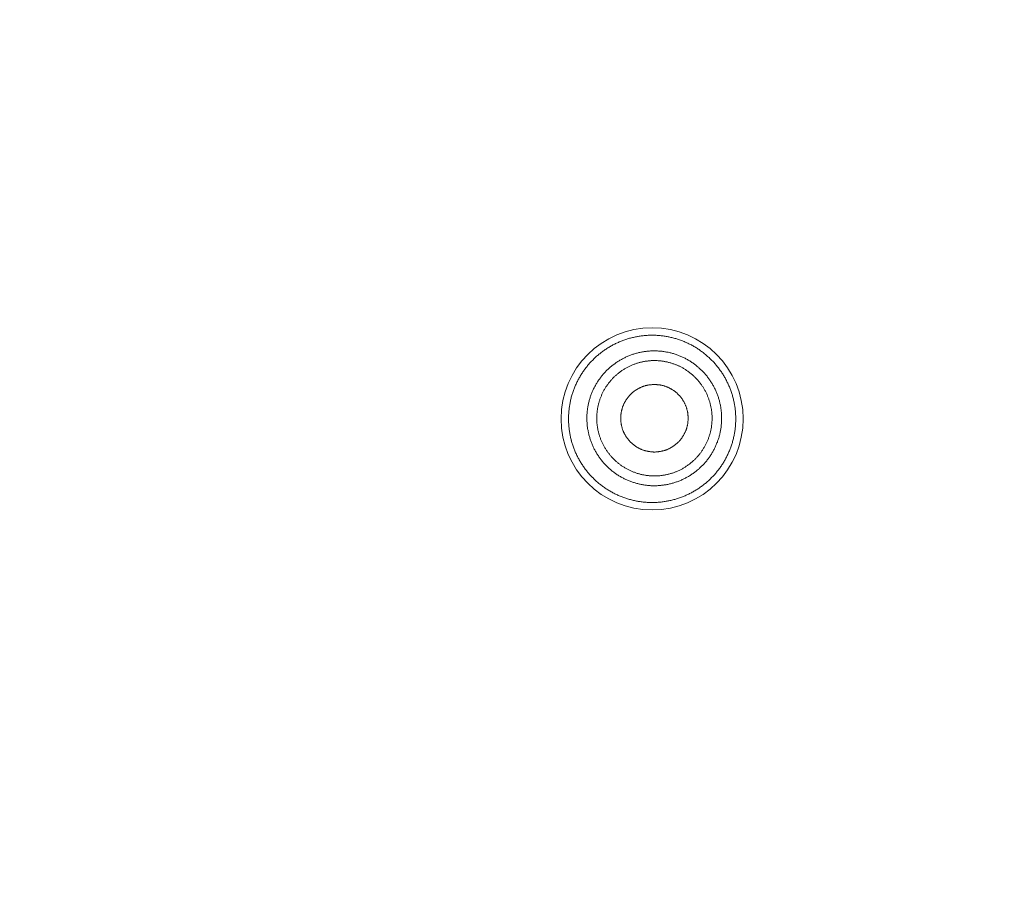
# Model space of a CAD drawing. Units: millimetres. Extents: x 72 to 9921, y -938 to 626.
# Drawn here: x 9308 to 9328, y -502 to -484 of the extents above; entities that cross this region are included whole.
import ezdxf

# ---------------------------------------------------------------- set-up
doc = ezdxf.new("R2010")
doc.units = ezdxf.units.MM
doc.header["$MEASUREMENT"] = 0
doc.layers.add('Dimensions', color=7, linetype='Continuous')
doc.styles.get("Standard").update_dxf_attribs({"font": 'helr45w_0.ttf'})
doc.dimstyles.get("Standard").update_dxf_attribs({"dimscale": 5, "dimtxt": 2.5, "dimasz": 0.8, "dimexe": 1, "dimexo": 1, "dimgap": 1, "dimtad": 2, "dimtih": 1, "dimtoh": 1, "dimdec": 0, "dimzin": 0, "dimdsep": 46, "dimtxsty": 'Standard', "dimblk": 'DOT', "dimcen": 2, "dimclrd": 1, "dimclre": 1, "dimclrt": 1, "dimadec": 0, "dimazin": 0, "dimtfac": 1, "dimtdec": 0, "dimtofl": 0, "dimtmove": 0, "dimatfit": 3, "dimfxl": 1, "dimtolj": 1, "dimtzin": 0, "dimarcsym": 0})

# ---------------------------------------------------------------- blocks, each defined once
blk = doc.blocks.new('_Dot')
at = {"color": 0, "linetype": 'ByBlock', "lineweight": -2}
blk.add_line((-0.5, 0), (-1, 0), dxfattribs=at)
at = {"color": 0, "linetype": 'ByBlock', "const_width": 0.5}
blk.add_lwpolyline([(-0.25, 0, 1), (0.25, 0, 1)], format="xyb", close=True, dxfattribs=at)
blk = doc.blocks.new('*D5')
at = {"layer": 'Dimensions', "color": 1, "lineweight": -2, "transparency": 16777216}
for p, q in [((9105.06, -509.501), (9105.06, -334.517)), ((9370.06, -509.501), (9370.06, -334.517)), ((9109.06, -339.517), (9366.06, -339.517))]:
    blk.add_line(p, q, dxfattribs=at)
at = {"layer": 'Dimensions', "color": 1, "lineweight": -2, "transparency": 16777216, "xscale": 4, "yscale": 4, "zscale": 4, "rotation": 180}
blk.add_blockref('_Dot', (9105.06, -339.517), dxfattribs=at)
at = {"layer": 'Dimensions', "color": 1, "lineweight": -2, "transparency": 16777216, "xscale": 4, "yscale": 4, "zscale": 4}
blk.add_blockref('_Dot', (9370.06, -339.517), dxfattribs=at)
at = {"layer": 'Dimensions', "color": 1, "transparency": 16777216, "insert": (9237.56, -327.893), "char_height": 12.5, "attachment_point": 5}
blk.add_mtext('\\A1;%%C265', dxfattribs=at)

msp = doc.modelspace()

# ---------------------------------------------------------------- linework, layer by layer
at = {"color": 7, "lineweight": 13}
for points in [[(9322.718, -491.683), (9322.712, -491.663), (9322.707, -491.644), (9322.7, -491.625), (9322.695, -491.605), (9322.689, -491.586), (9322.682, -491.567), (9322.675, -491.548), (9322.668, -491.529), (9322.661, -491.51), (9322.654, -491.491), (9322.646, -491.472), (9322.638, -491.454), (9322.63, -491.436), (9322.622, -491.416), (9322.613, -491.398), (9322.604, -491.381), (9322.596, -491.362), (9322.587, -491.344), (9322.577, -491.326), (9322.568, -491.309), (9322.558, -491.291), (9322.548, -491.273), (9322.537, -491.255), (9322.528, -491.239), (9322.517, -491.221), (9322.506, -491.204), (9322.495, -491.187), (9322.484, -491.17), (9322.472, -491.154), (9322.46, -491.137), (9322.448, -491.121), (9322.436, -491.104), (9322.425, -491.088), (9322.412, -491.073), (9322.4, -491.057), (9322.387, -491.041), (9322.373, -491.026), (9322.361, -491.01), (9322.347, -490.995), (9322.334, -490.98), (9322.32, -490.965), (9322.307, -490.951), (9322.292, -490.936), (9322.278, -490.922), (9322.264, -490.908), (9322.249, -490.893), (9322.235, -490.879), (9322.22, -490.866), (9322.204, -490.852), (9322.189, -490.839), (9322.174, -490.826), (9322.158, -490.813), (9322.143, -490.799), (9322.127, -490.788), (9322.111, -490.775), (9322.095, -490.763), (9322.078, -490.751), (9322.062, -490.739), (9322.046, -490.727), (9322.029, -490.716), (9322.012, -490.704), (9321.995, -490.694), (9321.978, -490.682), (9321.961, -490.672), (9321.944, -490.662), (9321.926, -490.651), (9321.909, -490.641), (9321.89, -490.631), (9321.873, -490.621), (9321.855, -490.613), (9321.837, -490.603), (9321.819, -490.595), (9321.801, -490.586), (9321.783, -490.577), (9321.764, -490.569), (9321.746, -490.561), (9321.727, -490.553), (9321.708, -490.545), (9321.69, -490.537), (9321.67, -490.53), (9321.651, -490.524), (9321.632, -490.517), (9321.613, -490.511), (9321.594, -490.504), (9321.575, -490.498), (9321.555, -490.493), (9321.536, -490.487), (9321.516, -490.481), (9321.497, -490.476), (9321.477, -490.471), (9321.458, -490.467), (9321.438, -490.462), (9321.418, -490.458), (9321.399, -490.454), (9321.378, -490.451), (9321.358, -490.447), (9321.339, -490.444), (9321.319, -490.441), (9321.298, -490.438), (9321.279, -490.435), (9321.258, -490.433), (9321.238, -490.431), (9321.218, -490.429), (9321.198, -490.427), (9321.178, -490.426), (9321.158, -490.425), (9321.137, -490.425), (9321.117, -490.424), (9321.097, -490.423), (9321.077, -490.423), (9321.056, -490.423), (9321.036, -490.424), (9321.016, -490.425), (9320.996, -490.425), (9320.976, -490.426), (9320.955, -490.427), (9320.935, -490.429), (9320.915, -490.431), (9320.895, -490.433), (9320.875, -490.435), (9320.855, -490.438), (9320.835, -490.44), (9320.815, -490.444), (9320.795, -490.446), (9320.775, -490.45), (9320.755, -490.454), (9320.735, -490.458), (9320.715, -490.462), (9320.695, -490.466), (9320.676, -490.471), (9320.656, -490.476), (9320.637, -490.481), (9320.617, -490.486), (9320.598, -490.491), (9320.578, -490.498), (9320.559, -490.504), (9320.54, -490.51), (9320.521, -490.516), (9320.502, -490.524), (9320.483, -490.53), (9320.464, -490.537), (9320.445, -490.545), (9320.426, -490.553), (9320.407, -490.56), (9320.389, -490.568), (9320.37, -490.576), (9320.352, -490.585), (9320.334, -490.594), (9320.315, -490.603), (9320.298, -490.612), (9320.279, -490.621), (9320.262, -490.631), (9320.244, -490.641), (9320.226, -490.65), (9320.209, -490.661), (9320.192, -490.671), (9320.174, -490.681), (9320.157, -490.693), (9320.14, -490.704), (9320.123, -490.715), (9320.107, -490.726), (9320.09, -490.738), (9320.074, -490.75), (9320.058, -490.762), (9320.042, -490.774), (9320.025, -490.786), (9320.01, -490.799), (9319.994, -490.811), (9319.978, -490.825), (9319.963, -490.838), (9319.947, -490.851), (9319.933, -490.865), (9319.918, -490.879), (9319.903, -490.892), (9319.888, -490.906), (9319.874, -490.921), (9319.86, -490.935), (9319.846, -490.949), (9319.832, -490.964), (9319.818, -490.979), (9319.805, -490.994), (9319.792, -491.009), (9319.778, -491.025), (9319.765, -491.04), (9319.753, -491.056), (9319.74, -491.072), (9319.727, -491.088), (9319.715, -491.104), (9319.703, -491.12), (9319.691, -491.136), (9319.68, -491.153), (9319.668, -491.17), (9319.657, -491.187), (9319.646, -491.203), (9319.635, -491.22), (9319.624, -491.238), (9319.614, -491.255), (9319.604, -491.272), (9319.594, -491.29)], [(9319.795, -492.466), (9319.791, -492.448), (9319.786, -492.43), (9319.783, -492.413), (9319.779, -492.395), (9319.775, -492.377), (9319.772, -492.359), (9319.769, -492.341), (9319.765, -492.324), (9319.763, -492.305), (9319.76, -492.288), (9319.758, -492.269), (9319.756, -492.252), (9319.755, -492.234), (9319.753, -492.215), (9319.752, -492.197), (9319.75, -492.179), (9319.75, -492.16), (9319.749, -492.143), (9319.749, -492.125), (9319.749, -492.106), (9319.749, -492.089), (9319.75, -492.07), (9319.75, -492.052), (9319.751, -492.034), (9319.753, -492.016), (9319.754, -491.997), (9319.755, -491.979), (9319.757, -491.962), (9319.759, -491.943), (9319.762, -491.925), (9319.764, -491.907), (9319.767, -491.889), (9319.77, -491.872), (9319.773, -491.854), (9319.776, -491.836), (9319.781, -491.818), (9319.784, -491.801), (9319.789, -491.783), (9319.793, -491.765), (9319.798, -491.747), (9319.803, -491.73), (9319.808, -491.713), (9319.813, -491.695), (9319.819, -491.678), (9319.825, -491.661), (9319.831, -491.644), (9319.837, -491.627), (9319.844, -491.61), (9319.851, -491.593), (9319.858, -491.576), (9319.865, -491.56), (9319.872, -491.543), (9319.88, -491.526), (9319.887, -491.51), (9319.896, -491.494), (9319.904, -491.478), (9319.913, -491.462), (9319.921, -491.445), (9319.931, -491.43), (9319.94, -491.414), (9319.949, -491.399), (9319.958, -491.383), (9319.968, -491.368), (9319.978, -491.353), (9319.988, -491.337), (9319.998, -491.323), (9320.009, -491.308), (9320.02, -491.293), (9320.031, -491.279), (9320.042, -491.265), (9320.053, -491.25), (9320.065, -491.236), (9320.076, -491.222), (9320.088, -491.208), (9320.1, -491.195), (9320.113, -491.181), (9320.125, -491.168), (9320.137, -491.155), (9320.15, -491.142), (9320.163, -491.129), (9320.176, -491.117), (9320.189, -491.104), (9320.203, -491.092), (9320.216, -491.08), (9320.231, -491.068), (9320.244, -491.057), (9320.258, -491.045), (9320.272, -491.034), (9320.287, -491.022), (9320.301, -491.012), (9320.316, -491.001), (9320.331, -490.99), (9320.346, -490.98), (9320.36, -490.97), (9320.376, -490.96), (9320.391, -490.95), (9320.406, -490.941), (9320.422, -490.931), (9320.438, -490.922), (9320.454, -490.913), (9320.47, -490.905), (9320.485, -490.896), (9320.501, -490.888), (9320.518, -490.88), (9320.534, -490.872), (9320.551, -490.864), (9320.567, -490.857), (9320.584, -490.849), (9320.601, -490.842), (9320.617, -490.836), (9320.635, -490.829), (9320.652, -490.823), (9320.669, -490.817), (9320.686, -490.811), (9320.704, -490.805), (9320.72, -490.8), (9320.738, -490.795), (9320.756, -490.79), (9320.773, -490.785), (9320.79, -490.781), (9320.808, -490.777), (9320.826, -490.772), (9320.844, -490.769), (9320.862, -490.766), (9320.879, -490.762), (9320.898, -490.759), (9320.916, -490.756), (9320.933, -490.754), (9320.951, -490.751), (9320.969, -490.749), (9320.988, -490.747), (9321.006, -490.746), (9321.023, -490.744), (9321.042, -490.743), (9321.06, -490.742), (9321.078, -490.741), (9321.096, -490.741), (9321.114, -490.741), (9321.133, -490.741), (9321.151, -490.741), (9321.169, -490.741), (9321.187, -490.742), (9321.205, -490.744), (9321.223, -490.745), (9321.242, -490.746), (9321.259, -490.748), (9321.278, -490.75), (9321.295, -490.752), (9321.314, -490.755), (9321.331, -490.758), (9321.35, -490.76), (9321.367, -490.764), (9321.385, -490.767), (9321.403, -490.77), (9321.421, -490.775), (9321.439, -490.779), (9321.456, -490.783), (9321.473, -490.787), (9321.491, -490.792), (9321.509, -490.797), (9321.526, -490.803), (9321.543, -490.808), (9321.561, -490.814), (9321.578, -490.82), (9321.595, -490.826), (9321.612, -490.832), (9321.628, -490.839), (9321.645, -490.846), (9321.662, -490.853), (9321.678, -490.86), (9321.695, -490.868), (9321.712, -490.876), (9321.728, -490.883), (9321.744, -490.892), (9321.761, -490.9), (9321.776, -490.909), (9321.792, -490.918), (9321.808, -490.927), (9321.823, -490.936), (9321.839, -490.946), (9321.854, -490.955), (9321.87, -490.965), (9321.885, -490.975), (9321.9, -490.985), (9321.915, -490.996), (9321.929, -491.006), (9321.944, -491.017), (9321.958, -491.028), (9321.972, -491.039), (9321.986, -491.051), (9322, -491.063), (9322.015, -491.074), (9322.028, -491.086), (9322.041, -491.098), (9322.055, -491.111), (9322.068, -491.123), (9322.081, -491.135), (9322.094, -491.149), (9322.107, -491.162)], [(9319.99, -492.414), (9319.985, -492.399), (9319.982, -492.383), (9319.978, -492.368), (9319.975, -492.353), (9319.972, -492.338), (9319.969, -492.322), (9319.966, -492.308), (9319.964, -492.292), (9319.962, -492.277), (9319.96, -492.261), (9319.958, -492.246), (9319.956, -492.231), (9319.954, -492.215), (9319.953, -492.2), (9319.952, -492.184), (9319.951, -492.169), (9319.951, -492.153), (9319.95, -492.138), (9319.95, -492.122), (9319.95, -492.107), (9319.95, -492.091), (9319.95, -492.075), (9319.951, -492.06), (9319.952, -492.044), (9319.952, -492.029), (9319.954, -492.013), (9319.955, -491.998), (9319.956, -491.982), (9319.959, -491.967), (9319.961, -491.951), (9319.963, -491.936), (9319.965, -491.921), (9319.968, -491.905), (9319.971, -491.891), (9319.974, -491.875), (9319.977, -491.859), (9319.981, -491.845), (9319.984, -491.83), (9319.988, -491.814), (9319.992, -491.799), (9319.996, -491.785), (9320, -491.77), (9320.005, -491.755), (9320.01, -491.74), (9320.015, -491.725), (9320.02, -491.711), (9320.026, -491.696), (9320.031, -491.682), (9320.037, -491.667), (9320.043, -491.653), (9320.049, -491.638), (9320.055, -491.624), (9320.062, -491.61), (9320.069, -491.596), (9320.075, -491.583), (9320.082, -491.569), (9320.09, -491.554), (9320.097, -491.541), (9320.105, -491.527), (9320.113, -491.514), (9320.121, -491.501), (9320.129, -491.487), (9320.137, -491.474), (9320.146, -491.461), (9320.154, -491.449), (9320.164, -491.436), (9320.172, -491.423), (9320.181, -491.41), (9320.191, -491.398), (9320.2, -491.385), (9320.21, -491.374), (9320.22, -491.362), (9320.23, -491.35), (9320.24, -491.338), (9320.25, -491.326), (9320.261, -491.315), (9320.272, -491.304), (9320.282, -491.292), (9320.293, -491.281), (9320.304, -491.271), (9320.315, -491.26), (9320.327, -491.249), (9320.338, -491.239), (9320.35, -491.228), (9320.362, -491.218), (9320.373, -491.208), (9320.385, -491.199), (9320.398, -491.189), (9320.41, -491.179), (9320.423, -491.17), (9320.435, -491.16), (9320.447, -491.152), (9320.46, -491.143), (9320.474, -491.134), (9320.486, -491.126), (9320.499, -491.117), (9320.512, -491.109), (9320.526, -491.101), (9320.539, -491.093), (9320.553, -491.086), (9320.567, -491.078), (9320.58, -491.071), (9320.594, -491.064), (9320.608, -491.057), (9320.622, -491.05), (9320.636, -491.044), (9320.65, -491.038), (9320.664, -491.031), (9320.679, -491.025), (9320.693, -491.019), (9320.708, -491.013), (9320.722, -491.009), (9320.737, -491.003), (9320.752, -490.998), (9320.766, -490.993), (9320.781, -490.989), (9320.796, -490.984), (9320.811, -490.98), (9320.826, -490.976), (9320.841, -490.972), (9320.856, -490.968), (9320.872, -490.966), (9320.887, -490.962), (9320.902, -490.959), (9320.917, -490.956), (9320.932, -490.953), (9320.948, -490.951), (9320.963, -490.949), (9320.978, -490.947), (9320.994, -490.945), (9321.009, -490.943), (9321.025, -490.942), (9321.04, -490.941), (9321.056, -490.94), (9321.071, -490.939), (9321.087, -490.939), (9321.102, -490.938), (9321.118, -490.938), (9321.133, -490.938), (9321.149, -490.939), (9321.165, -490.939), (9321.18, -490.939), (9321.196, -490.941), (9321.211, -490.941), (9321.227, -490.943), (9321.242, -490.944), (9321.257, -490.946), (9321.273, -490.948), (9321.288, -490.95), (9321.304, -490.952), (9321.319, -490.955), (9321.334, -490.958), (9321.35, -490.961), (9321.364, -490.963), (9321.38, -490.967), (9321.395, -490.97), (9321.41, -490.974), (9321.425, -490.978), (9321.44, -490.982), (9321.455, -490.987), (9321.47, -490.991), (9321.484, -490.996), (9321.499, -491.001), (9321.514, -491.006), (9321.529, -491.011), (9321.543, -491.016), (9321.558, -491.022), (9321.572, -491.028), (9321.586, -491.034), (9321.6, -491.04), (9321.615, -491.047), (9321.628, -491.054), (9321.643, -491.06), (9321.657, -491.067), (9321.67, -491.074), (9321.684, -491.082), (9321.698, -491.089), (9321.711, -491.097), (9321.725, -491.105), (9321.738, -491.113), (9321.751, -491.121), (9321.764, -491.13), (9321.777, -491.139), (9321.789, -491.147), (9321.802, -491.156), (9321.815, -491.165), (9321.828, -491.174), (9321.839, -491.184), (9321.852, -491.193), (9321.864, -491.203), (9321.876, -491.213), (9321.888, -491.223), (9321.9, -491.234), (9321.911, -491.244), (9321.923, -491.254), (9321.934, -491.265), (9321.945, -491.276), (9321.956, -491.287), (9321.967, -491.298)], [(9322.107, -491.162), (9322.119, -491.175), (9322.131, -491.189), (9322.144, -491.202), (9322.156, -491.215), (9322.167, -491.229), (9322.179, -491.243), (9322.191, -491.257), (9322.201, -491.272), (9322.212, -491.286), (9322.223, -491.301), (9322.235, -491.315), (9322.245, -491.33), (9322.255, -491.345), (9322.265, -491.36), (9322.275, -491.375), (9322.285, -491.391), (9322.294, -491.406), (9322.303, -491.422), (9322.312, -491.438), (9322.321, -491.454), (9322.33, -491.47), (9322.338, -491.486), (9322.346, -491.502), (9322.354, -491.518), (9322.362, -491.534), (9322.369, -491.551), (9322.377, -491.567), (9322.383, -491.585), (9322.391, -491.602), (9322.398, -491.618), (9322.404, -491.635), (9322.41, -491.652), (9322.416, -491.669), (9322.422, -491.687), (9322.427, -491.704), (9322.432, -491.722), (9322.437, -491.739), (9322.442, -491.756)], [(9319.594, -491.29), (9319.584, -491.308), (9319.575, -491.325), (9319.565, -491.344), (9319.556, -491.362), (9319.547, -491.38), (9319.538, -491.398), (9319.53, -491.416), (9319.521, -491.435), (9319.513, -491.453), (9319.505, -491.472), (9319.498, -491.491), (9319.49, -491.51), (9319.483, -491.529), (9319.476, -491.547), (9319.47, -491.566), (9319.463, -491.586), (9319.457, -491.605), (9319.45, -491.624), (9319.445, -491.644), (9319.439, -491.663), (9319.433, -491.683), (9319.429, -491.703), (9319.424, -491.722), (9319.419, -491.741), (9319.414, -491.761), (9319.41, -491.781), (9319.407, -491.801), (9319.403, -491.821), (9319.4, -491.841), (9319.396, -491.861), (9319.393, -491.881), (9319.39, -491.901), (9319.388, -491.921), (9319.386, -491.941), (9319.383, -491.961), (9319.382, -491.982), (9319.38, -492.001), (9319.379, -492.022), (9319.378, -492.042), (9319.377, -492.062), (9319.376, -492.083), (9319.376, -492.102), (9319.376, -492.123), (9319.376, -492.143), (9319.376, -492.163), (9319.377, -492.183), (9319.378, -492.204), (9319.379, -492.224), (9319.38, -492.244), (9319.382, -492.264), (9319.383, -492.284), (9319.386, -492.304), (9319.388, -492.325), (9319.39, -492.344), (9319.393, -492.365), (9319.396, -492.385), (9319.4, -492.405), (9319.402, -492.425), (9319.407, -492.445), (9319.41, -492.465), (9319.414, -492.484), (9319.419, -492.504), (9319.424, -492.524), (9319.429, -492.543), (9319.433, -492.562)], [(9321.967, -491.298), (9321.977, -491.309), (9321.988, -491.321), (9321.999, -491.332), (9322.008, -491.344), (9322.019, -491.356), (9322.029, -491.368), (9322.038, -491.38), (9322.048, -491.392), (9322.057, -491.405), (9322.067, -491.417), (9322.076, -491.43), (9322.085, -491.442), (9322.094, -491.455), (9322.103, -491.468), (9322.111, -491.481), (9322.119, -491.494), (9322.127, -491.508), (9322.135, -491.521), (9322.143, -491.535), (9322.15, -491.548), (9322.157, -491.561), (9322.165, -491.576), (9322.171, -491.589), (9322.179, -491.603), (9322.185, -491.617), (9322.191, -491.631), (9322.198, -491.645), (9322.204, -491.66), (9322.21, -491.674), (9322.215, -491.688), (9322.221, -491.703), (9322.226, -491.718), (9322.231, -491.732), (9322.237, -491.747), (9322.241, -491.762), (9322.246, -491.777), (9322.25, -491.792), (9322.254, -491.807)], [(9320.46, -492.288), (9320.457, -492.277), (9320.455, -492.267), (9320.452, -492.256), (9320.45, -492.245), (9320.448, -492.235), (9320.446, -492.224), (9320.444, -492.214), (9320.443, -492.202), (9320.441, -492.192), (9320.44, -492.181), (9320.439, -492.17), (9320.438, -492.159), (9320.437, -492.149), (9320.437, -492.137), (9320.437, -492.127), (9320.437, -492.115), (9320.437, -492.105), (9320.437, -492.094), (9320.437, -492.083), (9320.437, -492.072), (9320.438, -492.061), (9320.439, -492.05), (9320.44, -492.04), (9320.441, -492.029), (9320.443, -492.018), (9320.444, -492.007), (9320.446, -491.997), (9320.448, -491.986), (9320.45, -491.975), (9320.452, -491.964), (9320.454, -491.954), (9320.457, -491.943), (9320.46, -491.933), (9320.463, -491.923), (9320.465, -491.912), (9320.469, -491.902), (9320.473, -491.891), (9320.476, -491.881), (9320.479, -491.871), (9320.484, -491.861), (9320.487, -491.851), (9320.491, -491.841), (9320.496, -491.83), (9320.501, -491.82), (9320.505, -491.811), (9320.51, -491.801), (9320.515, -491.791), (9320.52, -491.782), (9320.526, -491.772), (9320.531, -491.763), (9320.537, -491.753), (9320.543, -491.744), (9320.548, -491.735), (9320.555, -491.726), (9320.56, -491.717), (9320.566, -491.708), (9320.574, -491.7), (9320.58, -491.691), (9320.586, -491.683), (9320.593, -491.674), (9320.6, -491.666), (9320.607, -491.657), (9320.615, -491.65), (9320.622, -491.641), (9320.629, -491.633), (9320.637, -491.625), (9320.645, -491.618), (9320.652, -491.611), (9320.661, -491.603), (9320.669, -491.596), (9320.677, -491.589), (9320.686, -491.582), (9320.694, -491.575), (9320.703, -491.568), (9320.711, -491.562), (9320.72, -491.555), (9320.729, -491.549), (9320.738, -491.543), (9320.747, -491.536), (9320.756, -491.531), (9320.765, -491.525), (9320.775, -491.52), (9320.784, -491.514), (9320.793, -491.509), (9320.803, -491.503), (9320.813, -491.499), (9320.822, -491.493), (9320.832, -491.489), (9320.842, -491.484), (9320.852, -491.48), (9320.862, -491.476), (9320.872, -491.472), (9320.882, -491.468), (9320.892, -491.464), (9320.902, -491.461), (9320.913, -491.457), (9320.924, -491.454), (9320.934, -491.451), (9320.944, -491.448), (9320.955, -491.445), (9320.965, -491.443), (9320.976, -491.441), (9320.987, -491.438), (9320.997, -491.436), (9321.008, -491.434), (9321.019, -491.433), (9321.03, -491.431), (9321.04, -491.43), (9321.051, -491.429), (9321.062, -491.428), (9321.073, -491.426), (9321.084, -491.425), (9321.094, -491.425), (9321.106, -491.425), (9321.117, -491.425), (9321.127, -491.425), (9321.138, -491.425), (9321.149, -491.425), (9321.16, -491.425), (9321.171, -491.426), (9321.181, -491.428), (9321.193, -491.429), (9321.203, -491.43), (9321.214, -491.431), (9321.224, -491.433), (9321.236, -491.434), (9321.246, -491.436), (9321.257, -491.438), (9321.268, -491.441), (9321.278, -491.443), (9321.289, -491.445), (9321.299, -491.448), (9321.31, -491.451), (9321.32, -491.454), (9321.33, -491.457), (9321.341, -491.461), (9321.351, -491.464), (9321.361, -491.468), (9321.371, -491.472), (9321.382, -491.476), (9321.392, -491.48), (9321.402, -491.484), (9321.412, -491.489), (9321.421, -491.494), (9321.431, -491.499), (9321.441, -491.503), (9321.45, -491.509), (9321.46, -491.514), (9321.47, -491.52), (9321.479, -491.525), (9321.488, -491.531), (9321.497, -491.536), (9321.506, -491.543), (9321.515, -491.549), (9321.524, -491.555), (9321.532, -491.562), (9321.542, -491.568), (9321.55, -491.575), (9321.558, -491.582), (9321.566, -491.589), (9321.575, -491.596), (9321.583, -491.603), (9321.591, -491.611), (9321.598, -491.618), (9321.606, -491.625), (9321.614, -491.633), (9321.621, -491.641), (9321.629, -491.65), (9321.636, -491.657), (9321.643, -491.666), (9321.65, -491.674), (9321.657, -491.683), (9321.664, -491.691), (9321.671, -491.7), (9321.677, -491.708), (9321.683, -491.717), (9321.69, -491.726), (9321.695, -491.735), (9321.701, -491.744), (9321.707, -491.753), (9321.712, -491.763), (9321.718, -491.772), (9321.724, -491.782), (9321.728, -491.791), (9321.734, -491.801), (9321.738, -491.811), (9321.743, -491.82), (9321.748, -491.831), (9321.752, -491.841), (9321.756, -491.851), (9321.761, -491.861), (9321.764, -491.871), (9321.767, -491.881), (9321.771, -491.892), (9321.774, -491.902), (9321.778, -491.912), (9321.781, -491.923), (9321.784, -491.933)], [(9322.442, -491.756), (9322.447, -491.774), (9322.451, -491.792), (9322.455, -491.809), (9322.459, -491.827), (9322.463, -491.845), (9322.466, -491.863), (9322.469, -491.881), (9322.473, -491.898), (9322.475, -491.917), (9322.478, -491.934), (9322.48, -491.953), (9322.482, -491.97), (9322.483, -491.989), (9322.486, -492.007), (9322.486, -492.025), (9322.488, -492.043), (9322.488, -492.062), (9322.489, -492.079), (9322.489, -492.097), (9322.489, -492.116), (9322.489, -492.134), (9322.488, -492.152), (9322.488, -492.17), (9322.487, -492.189), (9322.486, -492.206), (9322.484, -492.225), (9322.482, -492.243), (9322.481, -492.26), (9322.479, -492.279), (9322.476, -492.297), (9322.474, -492.315), (9322.471, -492.332), (9322.468, -492.35), (9322.465, -492.369), (9322.461, -492.386), (9322.457, -492.404), (9322.453, -492.422), (9322.449, -492.439), (9322.445, -492.457), (9322.44, -492.475), (9322.435, -492.492), (9322.43, -492.509), (9322.425, -492.527), (9322.419, -492.544), (9322.413, -492.561), (9322.407, -492.578), (9322.401, -492.595), (9322.394, -492.612), (9322.387, -492.629), (9322.38, -492.646), (9322.373, -492.662), (9322.366, -492.679), (9322.358, -492.696), (9322.35, -492.712), (9322.342, -492.728), (9322.334, -492.744), (9322.325, -492.76), (9322.317, -492.777), (9322.307, -492.792), (9322.298, -492.808), (9322.289, -492.823), (9322.28, -492.839), (9322.27, -492.854), (9322.26, -492.869), (9322.249, -492.885), (9322.24, -492.9), (9322.229, -492.914), (9322.218, -492.929), (9322.207, -492.943), (9322.196, -492.958), (9322.185, -492.972), (9322.173, -492.986), (9322.162, -493), (9322.15, -493.014), (9322.138, -493.028), (9322.125, -493.041), (9322.113, -493.054), (9322.1, -493.067), (9322.088, -493.08), (9322.075, -493.093), (9322.062, -493.105), (9322.048, -493.118), (9322.035, -493.13), (9322.022, -493.142), (9322.008, -493.154), (9321.994, -493.166), (9321.98, -493.177), (9321.966, -493.189), (9321.951, -493.2), (9321.937, -493.21), (9321.922, -493.222), (9321.907, -493.232), (9321.892, -493.242), (9321.877, -493.253), (9321.862, -493.263), (9321.847, -493.272), (9321.832, -493.282), (9321.816, -493.291), (9321.8, -493.3), (9321.784, -493.309), (9321.768, -493.317), (9321.753, -493.326), (9321.736, -493.335), (9321.72, -493.342), (9321.704, -493.35), (9321.687, -493.358), (9321.671, -493.366), (9321.654, -493.373), (9321.637, -493.38), (9321.621, -493.386), (9321.604, -493.393), (9321.586, -493.399), (9321.569, -493.405), (9321.552, -493.412), (9321.534, -493.417), (9321.517, -493.422), (9321.5, -493.427), (9321.482, -493.432), (9321.465, -493.437), (9321.447, -493.441), (9321.43, -493.445), (9321.412, -493.449), (9321.394, -493.453), (9321.376, -493.457), (9321.359, -493.46), (9321.34, -493.463), (9321.323, -493.466), (9321.305, -493.469), (9321.286, -493.471), (9321.269, -493.473), (9321.251, -493.475), (9321.232, -493.476), (9321.214, -493.478), (9321.196, -493.479), (9321.178, -493.48), (9321.16, -493.481), (9321.142, -493.482), (9321.123, -493.482), (9321.105, -493.482), (9321.088, -493.481), (9321.069, -493.481), (9321.051, -493.48), (9321.033, -493.478), (9321.015, -493.477), (9320.996, -493.476), (9320.979, -493.474), (9320.96, -493.472), (9320.943, -493.47), (9320.924, -493.467), (9320.907, -493.464), (9320.888, -493.462), (9320.871, -493.459), (9320.853, -493.455), (9320.835, -493.452), (9320.817, -493.447), (9320.799, -493.443), (9320.782, -493.439), (9320.765, -493.435), (9320.747, -493.43), (9320.729, -493.425), (9320.712, -493.419), (9320.695, -493.414), (9320.678, -493.408), (9320.66, -493.402), (9320.643, -493.396), (9320.626, -493.39), (9320.609, -493.383), (9320.592, -493.376), (9320.576, -493.369), (9320.559, -493.362), (9320.543, -493.354), (9320.526, -493.346), (9320.51, -493.339), (9320.494, -493.33), (9320.477, -493.322), (9320.462, -493.313), (9320.446, -493.304), (9320.43, -493.296), (9320.415, -493.286), (9320.399, -493.277), (9320.384, -493.267), (9320.368, -493.257), (9320.353, -493.247), (9320.338, -493.237), (9320.324, -493.226), (9320.309, -493.216), (9320.294, -493.205), (9320.28, -493.194), (9320.266, -493.183), (9320.252, -493.171), (9320.237, -493.16), (9320.223, -493.148), (9320.21, -493.136), (9320.196, -493.124), (9320.183, -493.111), (9320.169, -493.099), (9320.157, -493.087), (9320.144, -493.073), (9320.131, -493.061)], [(9322.558, -492.954), (9322.568, -492.936), (9322.577, -492.919), (9322.587, -492.9), (9322.596, -492.883), (9322.604, -492.864), (9322.614, -492.846), (9322.622, -492.828), (9322.63, -492.809), (9322.638, -492.791), (9322.646, -492.773), (9322.654, -492.753), (9322.661, -492.734), (9322.668, -492.716), (9322.675, -492.697), (9322.682, -492.678), (9322.689, -492.659), (9322.695, -492.639), (9322.701, -492.62), (9322.707, -492.601), (9322.712, -492.581), (9322.718, -492.562), (9322.722, -492.542), (9322.727, -492.523), (9322.732, -492.503), (9322.737, -492.483), (9322.741, -492.463), (9322.744, -492.443), (9322.749, -492.424), (9322.752, -492.404), (9322.755, -492.384), (9322.758, -492.364), (9322.761, -492.344), (9322.763, -492.324), (9322.765, -492.304), (9322.768, -492.284), (9322.77, -492.264), (9322.771, -492.243), (9322.773, -492.223), (9322.773, -492.203), (9322.774, -492.183), (9322.775, -492.163), (9322.775, -492.142), (9322.775, -492.123), (9322.775, -492.102), (9322.775, -492.082), (9322.774, -492.062), (9322.773, -492.041), (9322.773, -492.022), (9322.771, -492.001), (9322.769, -491.981), (9322.768, -491.961), (9322.765, -491.941), (9322.763, -491.921), (9322.761, -491.901), (9322.758, -491.881), (9322.755, -491.861), (9322.752, -491.841), (9322.749, -491.821), (9322.744, -491.801), (9322.741, -491.781), (9322.737, -491.762), (9322.732, -491.742), (9322.727, -491.722), (9322.722, -491.702), (9322.718, -491.683)], [(9322.254, -491.807), (9322.258, -491.822), (9322.262, -491.837), (9322.265, -491.852), (9322.269, -491.868), (9322.271, -491.883), (9322.274, -491.898), (9322.277, -491.913), (9322.279, -491.928), (9322.282, -491.944), (9322.284, -491.959), (9322.286, -491.975), (9322.288, -491.99), (9322.289, -492.005), (9322.291, -492.021), (9322.291, -492.036), (9322.293, -492.052), (9322.293, -492.067), (9322.294, -492.083), (9322.294, -492.098), (9322.294, -492.114), (9322.294, -492.129), (9322.294, -492.145), (9322.293, -492.161), (9322.292, -492.176), (9322.291, -492.192), (9322.29, -492.207), (9322.288, -492.223), (9322.287, -492.238), (9322.285, -492.254), (9322.283, -492.269), (9322.281, -492.284), (9322.279, -492.3), (9322.276, -492.315), (9322.273, -492.33), (9322.27, -492.346), (9322.267, -492.361), (9322.263, -492.376), (9322.259, -492.391), (9322.256, -492.406), (9322.252, -492.421), (9322.248, -492.436), (9322.243, -492.451), (9322.238, -492.466), (9322.234, -492.48), (9322.228, -492.495), (9322.224, -492.51), (9322.218, -492.524), (9322.213, -492.539), (9322.207, -492.553), (9322.201, -492.568), (9322.195, -492.582), (9322.188, -492.596), (9322.182, -492.61), (9322.175, -492.624), (9322.168, -492.638), (9322.161, -492.652), (9322.154, -492.666), (9322.147, -492.68), (9322.139, -492.693), (9322.131, -492.707), (9322.123, -492.72), (9322.115, -492.733), (9322.106, -492.746), (9322.098, -492.759), (9322.089, -492.772), (9322.08, -492.785), (9322.072, -492.798), (9322.063, -492.81), (9322.053, -492.822), (9322.044, -492.835), (9322.034, -492.847), (9322.024, -492.859), (9322.014, -492.871), (9322.004, -492.882), (9321.993, -492.894), (9321.983, -492.905), (9321.972, -492.917), (9321.962, -492.928), (9321.95, -492.94), (9321.94, -492.95), (9321.928, -492.961), (9321.917, -492.971), (9321.906, -492.982), (9321.894, -492.992), (9321.882, -493.002), (9321.87, -493.012), (9321.858, -493.022), (9321.846, -493.032), (9321.834, -493.041), (9321.821, -493.051), (9321.809, -493.06), (9321.796, -493.069), (9321.784, -493.078), (9321.77, -493.086), (9321.757, -493.095), (9321.745, -493.103), (9321.732, -493.112), (9321.718, -493.12), (9321.705, -493.127), (9321.691, -493.135), (9321.677, -493.143), (9321.664, -493.15), (9321.65, -493.157), (9321.636, -493.164), (9321.622, -493.17), (9321.608, -493.177), (9321.594, -493.183), (9321.58, -493.19), (9321.565, -493.196), (9321.551, -493.201), (9321.536, -493.207), (9321.522, -493.212), (9321.507, -493.217), (9321.492, -493.223), (9321.477, -493.227), (9321.462, -493.232), (9321.447, -493.236), (9321.433, -493.24), (9321.418, -493.244), (9321.402, -493.248), (9321.387, -493.252), (9321.372, -493.255), (9321.357, -493.258), (9321.342, -493.262), (9321.327, -493.264), (9321.311, -493.267), (9321.296, -493.269), (9321.281, -493.271), (9321.265, -493.273), (9321.25, -493.275), (9321.234, -493.277), (9321.219, -493.278), (9321.203, -493.28), (9321.188, -493.281), (9321.172, -493.281), (9321.157, -493.282), (9321.141, -493.283), (9321.125, -493.283), (9321.11, -493.283), (9321.094, -493.282), (9321.079, -493.282), (9321.063, -493.281), (9321.048, -493.281), (9321.032, -493.279), (9321.017, -493.278), (9321.001, -493.276), (9320.987, -493.275), (9320.971, -493.273), (9320.956, -493.271), (9320.94, -493.268), (9320.924, -493.266), (9320.91, -493.263), (9320.894, -493.26), (9320.879, -493.257), (9320.864, -493.254), (9320.849, -493.25), (9320.833, -493.246), (9320.819, -493.242), (9320.803, -493.238), (9320.789, -493.234), (9320.774, -493.23), (9320.759, -493.225), (9320.744, -493.22), (9320.729, -493.215), (9320.715, -493.209), (9320.7, -493.204), (9320.686, -493.199), (9320.672, -493.192), (9320.658, -493.186), (9320.644, -493.18), (9320.629, -493.174), (9320.615, -493.167), (9320.601, -493.161), (9320.587, -493.153), (9320.574, -493.146), (9320.559, -493.139), (9320.546, -493.132), (9320.533, -493.124), (9320.519, -493.115), (9320.506, -493.107), (9320.493, -493.099), (9320.479, -493.091), (9320.467, -493.082), (9320.454, -493.074), (9320.441, -493.064), (9320.429, -493.055), (9320.416, -493.046), (9320.404, -493.037), (9320.391, -493.027), (9320.379, -493.017), (9320.367, -493.007), (9320.356, -492.998), (9320.344, -492.987), (9320.333, -492.977), (9320.321, -492.966), (9320.309, -492.956), (9320.299, -492.944), (9320.287, -492.934), (9320.277, -492.922)], [(9321.784, -491.933), (9321.787, -491.944), (9321.789, -491.954), (9321.792, -491.965), (9321.794, -491.975), (9321.796, -491.986), (9321.798, -491.996), (9321.799, -492.007), (9321.801, -492.018), (9321.802, -492.029), (9321.804, -492.039), (9321.804, -492.051), (9321.806, -492.062), (9321.806, -492.072), (9321.806, -492.083), (9321.807, -492.094), (9321.807, -492.105), (9321.807, -492.116), (9321.807, -492.126), (9321.806, -492.138), (9321.806, -492.148), (9321.806, -492.159), (9321.804, -492.17), (9321.804, -492.181), (9321.802, -492.192), (9321.801, -492.203), (9321.799, -492.213), (9321.798, -492.224), (9321.796, -492.234), (9321.794, -492.246), (9321.792, -492.256), (9321.789, -492.267), (9321.787, -492.277), (9321.784, -492.288), (9321.781, -492.298), (9321.778, -492.309), (9321.775, -492.319), (9321.771, -492.33), (9321.768, -492.34), (9321.764, -492.35), (9321.76, -492.36), (9321.756, -492.37), (9321.752, -492.38), (9321.748, -492.39), (9321.743, -492.4), (9321.739, -492.409), (9321.734, -492.419), (9321.729, -492.429), (9321.723, -492.439), (9321.718, -492.448), (9321.713, -492.458), (9321.707, -492.467), (9321.701, -492.477), (9321.696, -492.486), (9321.689, -492.494), (9321.684, -492.503), (9321.677, -492.512), (9321.67, -492.521), (9321.664, -492.529), (9321.657, -492.538), (9321.651, -492.547), (9321.643, -492.555), (9321.636, -492.563), (9321.629, -492.571), (9321.622, -492.58), (9321.614, -492.587), (9321.607, -492.595), (9321.599, -492.603), (9321.591, -492.61), (9321.583, -492.618), (9321.575, -492.625), (9321.566, -492.632), (9321.558, -492.639), (9321.55, -492.646), (9321.541, -492.652), (9321.533, -492.659), (9321.524, -492.666), (9321.515, -492.672), (9321.506, -492.678), (9321.497, -492.684), (9321.488, -492.69), (9321.479, -492.696), (9321.469, -492.701), (9321.46, -492.707), (9321.451, -492.712), (9321.441, -492.717), (9321.431, -492.722), (9321.422, -492.727), (9321.412, -492.731), (9321.402, -492.737), (9321.392, -492.741), (9321.381, -492.745), (9321.372, -492.749), (9321.362, -492.753), (9321.351, -492.756), (9321.341, -492.76), (9321.331, -492.763), (9321.32, -492.767), (9321.309, -492.77), (9321.3, -492.772), (9321.289, -492.775), (9321.278, -492.778), (9321.268, -492.78), (9321.257, -492.782), (9321.246, -492.784), (9321.235, -492.787), (9321.225, -492.788), (9321.214, -492.789), (9321.203, -492.791), (9321.192, -492.792), (9321.182, -492.793), (9321.171, -492.794), (9321.16, -492.795), (9321.149, -492.795), (9321.138, -492.796), (9321.127, -492.796), (9321.117, -492.796), (9321.105, -492.796), (9321.095, -492.795), (9321.084, -492.795), (9321.073, -492.794), (9321.062, -492.793), (9321.051, -492.792), (9321.04, -492.791), (9321.03, -492.789), (9321.019, -492.788), (9321.008, -492.787), (9320.997, -492.784), (9320.987, -492.782), (9320.976, -492.78), (9320.966, -492.778), (9320.955, -492.775), (9320.944, -492.772), (9320.934, -492.77), (9320.924, -492.767), (9320.913, -492.763), (9320.903, -492.76), (9320.893, -492.756), (9320.882, -492.753), (9320.872, -492.749), (9320.862, -492.745), (9320.852, -492.741), (9320.842, -492.737), (9320.832, -492.731), (9320.822, -492.727), (9320.812, -492.722), (9320.803, -492.717), (9320.793, -492.712), (9320.784, -492.707), (9320.774, -492.701), (9320.765, -492.696), (9320.756, -492.69), (9320.747, -492.684), (9320.738, -492.678), (9320.729, -492.672), (9320.72, -492.666), (9320.711, -492.659), (9320.702, -492.652), (9320.694, -492.646), (9320.685, -492.639), (9320.677, -492.632), (9320.669, -492.625), (9320.66, -492.618), (9320.653, -492.61), (9320.645, -492.603), (9320.637, -492.595), (9320.629, -492.587), (9320.622, -492.58), (9320.615, -492.571), (9320.608, -492.563), (9320.6, -492.555), (9320.594, -492.547), (9320.586, -492.538), (9320.58, -492.529), (9320.573, -492.521), (9320.567, -492.512), (9320.56, -492.503), (9320.554, -492.494), (9320.548, -492.486), (9320.543, -492.477), (9320.536, -492.467), (9320.531, -492.458), (9320.526, -492.448), (9320.52, -492.438), (9320.515, -492.429), (9320.51, -492.419), (9320.505, -492.409), (9320.501, -492.4), (9320.496, -492.39), (9320.492, -492.38), (9320.488, -492.37), (9320.483, -492.36), (9320.48, -492.349), (9320.476, -492.34), (9320.473, -492.329), (9320.469, -492.319), (9320.466, -492.309), (9320.463, -492.298), (9320.46, -492.287)], [(9319.434, -492.563), (9319.439, -492.582), (9319.444, -492.601), (9319.451, -492.62), (9319.456, -492.64), (9319.463, -492.659), (9319.469, -492.678), (9319.476, -492.698), (9319.483, -492.717), (9319.49, -492.736), (9319.497, -492.755), (9319.505, -492.773), (9319.513, -492.792), (9319.521, -492.811), (9319.53, -492.829), (9319.538, -492.847), (9319.547, -492.865), (9319.556, -492.884), (9319.565, -492.902), (9319.574, -492.919), (9319.583, -492.938), (9319.593, -492.955), (9319.604, -492.973), (9319.614, -492.99), (9319.624, -493.008), (9319.635, -493.024), (9319.645, -493.041), (9319.657, -493.059), (9319.668, -493.075), (9319.679, -493.092), (9319.691, -493.109), (9319.703, -493.125), (9319.715, -493.142), (9319.728, -493.158), (9319.74, -493.173), (9319.752, -493.19), (9319.765, -493.205), (9319.778, -493.221), (9319.791, -493.236), (9319.804, -493.251), (9319.818, -493.266), (9319.832, -493.281), (9319.845, -493.295), (9319.86, -493.311), (9319.874, -493.324), (9319.889, -493.338), (9319.903, -493.353), (9319.917, -493.367), (9319.932, -493.38), (9319.948, -493.394), (9319.963, -493.407), (9319.978, -493.421), (9319.994, -493.433), (9320.009, -493.447), (9320.025, -493.459), (9320.041, -493.471), (9320.057, -493.483), (9320.073, -493.495), (9320.089, -493.507), (9320.106, -493.519), (9320.123, -493.531), (9320.14, -493.542), (9320.157, -493.553), (9320.174, -493.564), (9320.191, -493.574), (9320.209, -493.584), (9320.226, -493.595), (9320.244, -493.605), (9320.261, -493.615), (9320.279, -493.624), (9320.297, -493.634), (9320.315, -493.643), (9320.333, -493.652), (9320.352, -493.66), (9320.37, -493.669), (9320.388, -493.677), (9320.407, -493.685), (9320.426, -493.693), (9320.444, -493.701), (9320.463, -493.708), (9320.482, -493.715), (9320.501, -493.722), (9320.52, -493.729), (9320.539, -493.735), (9320.558, -493.742), (9320.578, -493.747), (9320.597, -493.754), (9320.617, -493.759), (9320.636, -493.764), (9320.656, -493.769), (9320.676, -493.774), (9320.695, -493.779), (9320.715, -493.784), (9320.735, -493.788), (9320.755, -493.792), (9320.775, -493.795), (9320.794, -493.799), (9320.814, -493.802), (9320.835, -493.805), (9320.854, -493.807), (9320.875, -493.81), (9320.894, -493.813), (9320.915, -493.815), (9320.935, -493.817), (9320.955, -493.818), (9320.975, -493.819), (9320.996, -493.82), (9321.016, -493.821), (9321.036, -493.821), (9321.056, -493.822), (9321.076, -493.822), (9321.097, -493.822), (9321.117, -493.821), (9321.137, -493.821), (9321.157, -493.82), (9321.178, -493.819), (9321.198, -493.818), (9321.218, -493.816), (9321.238, -493.815), (9321.258, -493.813), (9321.278, -493.81), (9321.298, -493.807), (9321.318, -493.805), (9321.339, -493.802), (9321.359, -493.798), (9321.378, -493.795), (9321.398, -493.791), (9321.418, -493.787), (9321.437, -493.784), (9321.457, -493.778), (9321.477, -493.774), (9321.497, -493.769), (9321.516, -493.764), (9321.536, -493.759), (9321.555, -493.753), (9321.574, -493.747), (9321.594, -493.741), (9321.613, -493.735), (9321.632, -493.728), (9321.651, -493.721), (9321.671, -493.715), (9321.69, -493.707), (9321.708, -493.7), (9321.727, -493.692), (9321.745, -493.685), (9321.764, -493.676), (9321.783, -493.668), (9321.801, -493.66), (9321.819, -493.651), (9321.837, -493.642), (9321.855, -493.633), (9321.873, -493.623), (9321.891, -493.614), (9321.908, -493.604), (9321.926, -493.594), (9321.944, -493.584), (9321.96, -493.573), (9321.978, -493.563), (9321.995, -493.552), (9322.012, -493.541), (9322.029, -493.529), (9322.045, -493.518), (9322.062, -493.507), (9322.078, -493.495), (9322.095, -493.483), (9322.111, -493.471), (9322.127, -493.458), (9322.143, -493.445), (9322.158, -493.433), (9322.174, -493.42), (9322.189, -493.406), (9322.204, -493.393), (9322.22, -493.38), (9322.235, -493.366), (9322.249, -493.352), (9322.264, -493.338), (9322.278, -493.324), (9322.292, -493.309), (9322.307, -493.295), (9322.32, -493.28), (9322.334, -493.265), (9322.348, -493.25), (9322.361, -493.235), (9322.374, -493.219), (9322.387, -493.204), (9322.4, -493.188), (9322.412, -493.173), (9322.425, -493.156), (9322.437, -493.14), (9322.449, -493.124), (9322.46, -493.108), (9322.472, -493.092), (9322.484, -493.074), (9322.495, -493.058), (9322.506, -493.041), (9322.517, -493.024), (9322.528, -493.007), (9322.538, -492.989), (9322.548, -492.971), (9322.558, -492.954)], [(9320.131, -493.061), (9320.118, -493.047), (9320.106, -493.034), (9320.094, -493.02), (9320.082, -493.007), (9320.071, -492.993), (9320.059, -492.979), (9320.047, -492.965), (9320.036, -492.95), (9320.025, -492.936), (9320.015, -492.921), (9320.003, -492.907), (9319.993, -492.892), (9319.983, -492.877), (9319.973, -492.862), (9319.963, -492.847), (9319.953, -492.831), (9319.944, -492.815), (9319.935, -492.8), (9319.926, -492.784), (9319.917, -492.768), (9319.908, -492.753), (9319.9, -492.737), (9319.892, -492.72), (9319.884, -492.704), (9319.876, -492.688), (9319.869, -492.671), (9319.861, -492.654), (9319.854, -492.638), (9319.847, -492.621), (9319.84, -492.604), (9319.834, -492.587), (9319.828, -492.57), (9319.822, -492.553), (9319.816, -492.535), (9319.811, -492.518), (9319.806, -492.501), (9319.801, -492.483), (9319.796, -492.466)], [(9320.277, -492.922), (9320.266, -492.911), (9320.256, -492.9), (9320.245, -492.888), (9320.235, -492.877), (9320.225, -492.864), (9320.215, -492.853), (9320.206, -492.841), (9320.196, -492.829), (9320.186, -492.816), (9320.177, -492.804), (9320.168, -492.791), (9320.159, -492.779), (9320.15, -492.766), (9320.141, -492.752), (9320.133, -492.74), (9320.125, -492.726), (9320.117, -492.713), (9320.109, -492.699), (9320.101, -492.686), (9320.093, -492.672), (9320.086, -492.659), (9320.079, -492.645), (9320.072, -492.632), (9320.065, -492.618), (9320.059, -492.603), (9320.052, -492.589), (9320.046, -492.575), (9320.04, -492.56), (9320.034, -492.546), (9320.028, -492.532), (9320.023, -492.517), (9320.018, -492.502), (9320.012, -492.488), (9320.007, -492.473), (9320.003, -492.459), (9319.998, -492.444), (9319.994, -492.429), (9319.99, -492.414)]]:
    msp.add_lwpolyline(points, dxfattribs=at)
for points in [[(9370.06, -514.501), (9370.06, -441.323), (9310.738, -382.001), (9237.56, -382.001), (9164.382, -382.001), (9105.06, -441.323), (9105.06, -514.501), (9105.06, -587.678), (9164.382, -647.001), (9237.56, -647.001), (9310.738, -647.001), (9370.06, -587.678), (9370.06, -514.501)], [(9365.03, -514.501), (9365.03, -444.101), (9307.96, -387.031), (9237.559, -387.031), (9167.16, -387.031), (9110.09, -444.101), (9110.09, -514.501), (9110.09, -584.9), (9167.16, -641.971), (9237.559, -641.971), (9307.96, -641.971), (9365.03, -584.9), (9365.03, -514.501)], [(9363.55, -514.501), (9363.55, -444.918), (9307.143, -388.51), (9237.56, -388.51), (9167.977, -388.51), (9111.57, -444.918), (9111.57, -514.501), (9111.57, -584.083), (9167.977, -640.491), (9237.56, -640.491), (9307.143, -640.491), (9363.55, -584.083), (9363.55, -514.501)], [(9361.593, -514.501), (9361.593, -445.999), (9306.062, -390.468), (9237.56, -390.468), (9169.058, -390.468), (9113.527, -445.999), (9113.527, -514.501), (9113.527, -583.002), (9169.058, -638.533), (9237.56, -638.533), (9306.062, -638.533), (9361.593, -583.002), (9361.593, -514.501)], [(9361.535, -514.501), (9361.535, -446.031), (9306.029, -390.526), (9237.56, -390.526), (9169.09, -390.526), (9113.584, -446.031), (9113.584, -514.501), (9113.584, -582.97), (9169.09, -638.475), (9237.56, -638.475), (9306.029, -638.475), (9361.535, -582.97), (9361.535, -514.501)], [(9360.773, -514.501), (9360.773, -446.452), (9305.608, -391.288), (9237.56, -391.288), (9169.511, -391.288), (9114.347, -446.452), (9114.347, -514.501), (9114.347, -582.549), (9169.511, -637.713), (9237.56, -637.713), (9305.608, -637.713), (9360.773, -582.549), (9360.773, -514.501)], [(9322.926, -492.123), (9322.926, -491.1), (9322.097, -490.272), (9321.075, -490.272), (9320.053, -490.272), (9319.224, -491.1), (9319.224, -492.123), (9319.224, -493.145), (9320.053, -493.974), (9321.075, -493.974), (9322.097, -493.974), (9322.926, -493.145), (9322.926, -492.123)]]:
    msp.add_open_spline(points, degree=3, knots=[0, 0, 0, 0, 1, 1, 1, 2, 2, 2, 3, 3, 3, 4, 4, 4, 4], dxfattribs=at)

# ---------------------------------------------------------------- dimensions: what is measured, and where the dimension line sits
at = {"layer": 'Dimensions'}
dim = msp.add_linear_dim(base=(9370.06, -339.517), p1=(9105.06, -514.501), p2=(9370.06, -514.501), text='%%C<>', dimstyle='Standard', dxfattribs=at)
dim.commit()
dim.dimension.update_dxf_attribs({"geometry": '*D5', "text_midpoint": (9237.56, -327.893)})

doc.saveas('drawing.dxf')
